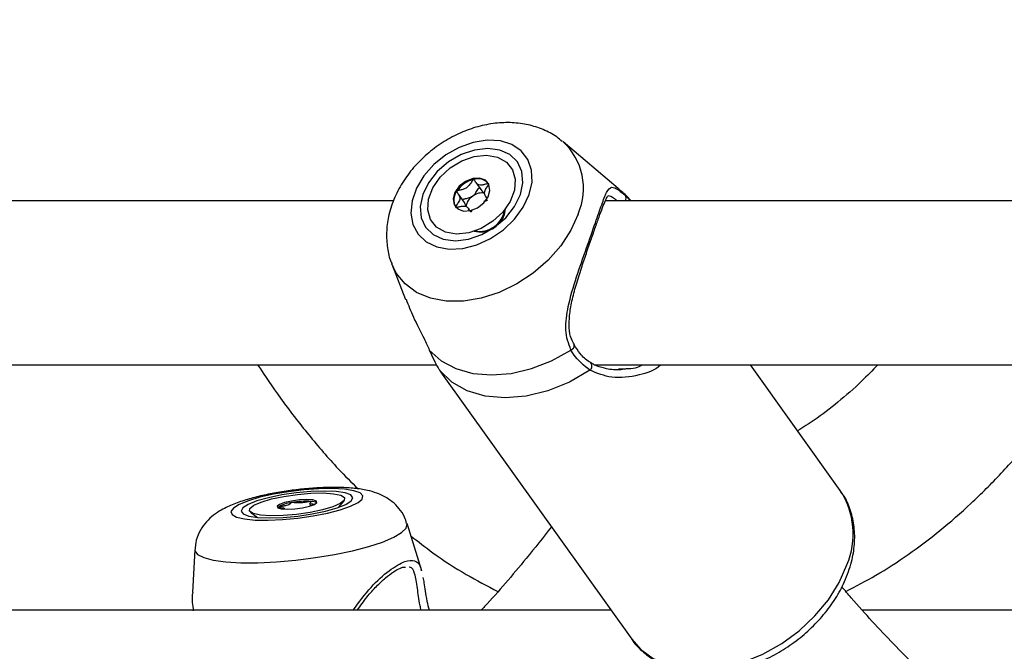
# Model space of a CAD drawing. Units: millimetres. Extents: x 0 to 59.4, y 0 to 42.1.
# Drawn here: x 12.6 to 12.8, y 6.8 to 6.9 of the extents above; entities that cross this region are included whole.
import ezdxf

# ---------------------------------------------------------------- set-up
doc = ezdxf.new("R2010")
doc.units = ezdxf.units.MM
doc.layers.add('LE_NORM', color=179, linetype='Continuous', lineweight=50)
doc.styles.add('SLDTEXTSTYLE0', font='TXT', dxfattribs={"width": 0.605})
doc.dimstyles.new('SLDDIMSTYLE1', dxfattribs={"dimtxt": 0.35, "dimasz": 0.3, "dimexe": 0, "dimexo": 0.0625, "dimgap": 0.08750000000000001, "dimtad": 1, "dimdec": 0, "dimlfac": 50, "dimrnd": 1e-09, "dimzin": 12, "dimdsep": 46, "dimtxsty": 'SLDTEXTSTYLE0', "dimsah": 1, "dimcen": 0.09, "dimadec": 0, "dimazin": 3, "dimtfac": 1, "dimtofl": 0, "dimtmove": 0, "dimatfit": 3, "dimfxl": 0, "dimfrac": 2, "dimtolj": 1, "dimtzin": 12, "dimarcsym": 0})

# ---------------------------------------------------------------- blocks, each defined once
blk = doc.blocks.new('_D_1')
at = {"layer": 'LE_NORM', "color": 7}
for p, q in [((17.92325817840207, 12.32630655481762), (6.270490973386152, 12.32630655481762)), ((6.369550973386151, 12.32630655481762), (6.369550973386151, 3.125444535503422)), ((8.981222443874543, 3.125444535503422), (6.270490973386152, 3.125444535503422))]:
    blk.add_line(p, q, dxfattribs=at)
for points in [[(6.369550973386151, 12.32630655481762), (6.269550973386151, 12.02630655481762), (6.46955097338615, 12.02630655481762)], [(6.369550973386151, 3.125444535503422), (6.46955097338615, 3.425444535503422), (6.269550973386151, 3.425444535503422)]]:
    blk.add_solid(points, dxfattribs=at)
at = {"layer": 'LE_NORM', "color": 7, "insert": (5.918377287749028, 7.397021399678334), "char_height": 0.35, "attachment_point": 1, "rotation": 90.00000000000041, "style": 'SLDTEXTSTYLE0'}
blk.add_mtext('460', dxfattribs=at)

msp = doc.modelspace()

# ---------------------------------------------------------------- linework, layer by layer
at = {"color": 7, "linetype": 'Continuous', "lineweight": 25}
for p, q in [((12.70134904059796, 6.853750220761919), (12.69062192093604, 6.86281758057398)), ((12.67356271214275, 6.854927715215211), (12.67472754634973, 6.853296463830228)), ((12.65752344571794, 6.851324212475801), (12.5247910867638, 6.851324212475801)), ((12.6713240119416, 6.850987253323663), (12.67015917773462, 6.852618504708646)), ((12.67554433465312, 6.852082006116382), (12.67577431835784, 6.851759933468952)), ((12.83072852647483, 6.8513242124758), (12.69883166763849, 6.851324212475801)), ((12.70271110038152, 6.852409953687117), (12.70374266098145, 6.851324212475801)), ((12.6724177739942, 6.849384917395643), (12.67214080024499, 6.849772795609808)), ((12.67914475381729, 6.848631185799259), (12.67933875892051, 6.849749782611365)), ((12.65718317479659, 6.838939841250473), (12.65985363529582, 6.832078532545327)), ((12.52998291031853, 6.819324212475801), (12.66590095342504, 6.819324212475801)), ((12.69598691251323, 6.819701661547828), (12.69600113505225, 6.819692491794986)), ((12.69666705339302, 6.819324212475801), (12.83910603418192, 6.8193242124758)), ((12.70141665731194, 6.818530349482329), (12.70292431390187, 6.818615158566018)), ((12.74467428279563, 6.794788977130289), (12.72715430906881, 6.8193242124758)), ((12.66650386884393, 6.81825092849717), (12.66701433531091, 6.817513132454395)), ((12.66701051508913, 6.817510346723179), (12.70398353512653, 6.765732772042055)), ((12.64117223621213, 6.792257348458822), (12.64123580539949, 6.791738956892631)), ((12.64678460859873, 6.791474588252617), (12.64783986653855, 6.792764664859425)), ((12.62959902866182, 6.790527832093726), (12.63093473075247, 6.789530953517234)), ((12.63490501594955, 6.791500056619497), (12.63483909538226, 6.791426503406907)), ((12.63625601368607, 6.791121958395271), (12.63624241609868, 6.791232843478327)), ((12.66299853052643, 6.77911515465838), (12.66014386439735, 6.788329524104769)), ((12.61873122088851, 6.783251185130386), (12.61825653623733, 6.774842443392477)), ((12.6598673089653, 6.779753770795946), (12.6591684434385, 6.779722174470026)), ((12.69993394831078, 6.771403874472097), (12.54765563739117, 6.771403874472097)), ((12.87313902906767, 6.771403874472097), (12.74902991545087, 6.771403874472097))]:
    msp.add_line(p, q, dxfattribs=at)
at = {"color": 8, "linetype": 'Continuous', "lineweight": 25}
msp.add_line((12.70271110038152, 6.852409953687117), (12.70134904059796, 6.853750220761919), dxfattribs=at)
at = {"color": 7, "linetype": 'Continuous', "lineweight": 25, "flags": 128}
for points in [[(12.68397840315021, 6.852531505566432), (12.68453461475024, 6.854986836184993), (12.68445402303111, 6.85730979929437), (12.68374097271324, 6.859375163352058), (12.68243390452384, 6.861071584047108), (12.68060328284732, 6.862307606900749), (12.6783477969721, 6.863016597601007), (12.67578904072553, 6.863160334275715), (12.67306495731917, 6.862731068043537), (12.67032240279455, 6.861751940758159), (12.66770922897599, 6.860275737424976), (12.66536631274043, 6.858382040547778), (12.66341996130858, 6.856172939815382), (12.66197510298993, 6.853767528420073), (12.66110963047041, 6.851295482712794), (12.66087020159757, 6.848890071317487), (12.66126972404393, 6.84668097058509), (12.66228665945099, 6.844787273707892), (12.66386618456773, 6.843311070374708), (12.66592314678626, 6.842331943089331), (12.66834665474095, 6.841902676857151), (12.67100605649067, 6.84204641353186), (12.67375798299873, 6.842755404232117), (12.67645407719477, 6.843991427085758), (12.67894899194281, 6.845687847780807), (12.68110822574303, 6.847753211838495), (12.68281537374233, 6.850076174947871), (12.68397840315021, 6.852531505566432)], [(12.68224860961246, 6.852531505566432), (12.68274049829247, 6.854863639215296), (12.6825496653708, 6.857036841810022), (12.68168911579568, 6.858903013185167), (12.68021749459855, 6.860334976845511), (12.67823509033202, 6.861235146834031), (12.67587700057076, 6.861542178053612), (12.67330392523509, 6.861235146834033), (12.67069121515692, 6.860334976845513), (12.66821692221038, 6.858903013185169), (12.6660496653708, 6.857036841810024), (12.66433713961024, 6.854863639215298), (12.6631960507292, 6.852531505566434), (12.66270416204919, 6.850199371917571), (12.66289499497086, 6.848026169322845), (12.66375554454598, 6.846159997947698), (12.66522716574311, 6.844728034287355), (12.66720957000964, 6.843827864298834), (12.6695676597709, 6.843520833079254), (12.67214073510657, 6.843827864298834), (12.67475344518474, 6.844728034287355), (12.67722773813128, 6.846159997947698), (12.67939499497086, 6.848026169322844), (12.68110752073142, 6.850199371917569), (12.68224860961246, 6.852531505566432)], [(12.67326319213067, 6.859979277296922), (12.67565244103774, 6.860228314033239), (12.67780430978843, 6.859853801122252), (12.6795444667742, 6.8588860793727), (12.68073193482517, 6.857403547845467), (12.681270512342, 6.855526312427933), (12.68111656697733, 6.853406455569281), (12.68028257046905, 6.851215715464922), (12.67883608825429, 6.849131572849278), (12.67689430571953, 6.847322872562198), (12.67461453453751, 6.845936144744183), (12.67218146821108, 6.845083733835863), (12.66979221930401, 6.844834697099548), (12.66764035055332, 6.845209210010533), (12.66590019356755, 6.846176931760086), (12.66471272551658, 6.847659463287319), (12.66417414799975, 6.849536698704853), (12.66432809336442, 6.851656555563507), (12.6651620898727, 6.853847295667864), (12.66660857208746, 6.855931438283508), (12.66855035462222, 6.857740138570589), (12.67083012580424, 6.859126866388602), (12.67326319213067, 6.859979277296922)], [(12.67249505307075, 6.849401856807287), (12.67388860393755, 6.849954431534595), (12.67510460019568, 6.850899342422009), (12.67595791743786, 6.852092735352562), (12.67631864584931, 6.853352927070707), (12.67613186779941, 6.854488064811025), (12.67542601855309, 6.8553253341426), (12.67430855725958, 6.85573726839957), (12.672949607271, 6.855661154325499), (12.6715560564042, 6.85510857959819), (12.67034006014607, 6.854163668710775), (12.66948674290389, 6.852970275780224), (12.66912601449244, 6.851710084062079), (12.66931279254234, 6.85057494632176), (12.67001864178865, 6.849737676990183), (12.67113610308216, 6.849325742733217), (12.67249505307075, 6.849401856807287)], [(12.69276684120483, 6.823096021584989), (12.69274577278498, 6.823160942123993), (12.69272734407495, 6.823196949099319)], [(12.66448501160305, 6.822191996630915), (12.66680974223869, 6.820112148727639), (12.6696670153636, 6.818577547985565), (12.67296619535084, 6.817636873510363), (12.67660262883566, 6.817319964458841), (12.68046096442727, 6.81763687351036), (12.68441881177305, 6.81857754798556), (12.6883506239057, 6.820112148727631), (12.6921316797215, 6.822191996630976)], [(12.695832668172, 6.818250928497189), (12.69182645543316, 6.815945384732043), (12.68763447465722, 6.814239278874903), (12.6834013778326, 6.813191483238841), (12.67927323573235, 6.812838153934841), (12.67539249747425, 6.81319148323885), (12.67189307505249, 6.81423927887492), (12.66889572245872, 6.815945384732069), (12.66650386884393, 6.818250928497173)], [(12.62741361816217, 6.792052000550346), (12.62626146156432, 6.791338029705614), (12.62577823583461, 6.790662549213927), (12.6259899917972, 6.790061974403433), (12.62688531363336, 6.789568682417617), (12.62841593431113, 6.78920926675512), (12.63049933767361, 6.789003103607337), (12.63302320690624, 6.78896130728293), (12.63585147956541, 6.789086131032565), (12.63883168274001, 6.78937084557559), (12.64180315290549, 6.789800101877296), (12.64460569733608, 6.790350758619347), (12.64708823013614, 6.790993129754249), (12.64911691731982, 6.791692584887847), (12.65058239183596, 6.792411416212842), (12.65140564957405, 6.793110871346439), (12.65154230849635, 6.793753242481341), (12.65098500128499, 6.794303899223393), (12.64976377251597, 6.794733155525098), (12.64794445894834, 6.795017870068125), (12.64562514024746, 6.79514269381776), (12.6429308514848, 6.795100897493353), (12.64000684246496, 6.794894734345569), (12.63701074727105, 6.794535318683073), (12.63410408617049, 6.794042026697257), (12.63144355801556, 6.793441451886763), (12.62917259256775, 6.792765971395076), (12.62741361816217, 6.792052000550346)], [(12.62914341169775, 6.792052000550346), (12.62808547974345, 6.791373853412426), (12.62774884430454, 6.790741920881263), (12.62815644652988, 6.79019926811454), (12.6292805090014, 6.789782876001532), (12.63104442871926, 6.78952112097662), (12.63332799746971, 6.789431841212182), (12.63597559381618, 6.78952112097662), (12.63880678844302, 6.789782876001532), (12.64162864011519, 6.79019926811454), (12.64424884430455, 6.790741920881263), (12.64648883842568, 6.791373853412424), (12.64819597058101, 6.792052000550345), (12.64925390253531, 6.792730147688264), (12.64959053797422, 6.793362080219426), (12.64918293574888, 6.793904732986149), (12.64805887327737, 6.794321125099158), (12.64629495355951, 6.79458288012407), (12.64401138480906, 6.794672159888508), (12.64136378846258, 6.79458288012407), (12.63853259383574, 6.794321125099158), (12.63571074216358, 6.79390473298615), (12.63309053797422, 6.793362080219427), (12.63085054385308, 6.792730147688266), (12.62914341169775, 6.792052000550346)], [(12.63612608060316, 6.793632588815171), (12.63875901524928, 6.794015362264813), (12.64138471338726, 6.794239075824908), (12.64379045656957, 6.794285605553297), (12.6457813457911, 6.794151181888106), (12.64719609104739, 6.793846695035241), (12.6479200780916, 6.79339681270867), (12.6478946537991, 6.792837981698936), (12.6471218778949, 6.792215475170953), (12.64566435608685, 6.791579724901428), (12.64364016812364, 6.790982235596248), (12.64121330167573, 6.790471412285511), (12.63858036702961, 6.79008863883587), (12.63595466889164, 6.789864925275774), (12.63354892570932, 6.789818395547387), (12.63155803648779, 6.789952819212576), (12.6301432912315, 6.790257306065441), (12.62941930418729, 6.790707188392013), (12.62944472847979, 6.791266019401747), (12.63021750438399, 6.79188852592973), (12.63167502619204, 6.792524276199254), (12.63369921415526, 6.793121765504435), (12.63612608060316, 6.793632588815171)], [(12.63973854875842, 6.791387817183738), (12.64110121382093, 6.791693400542948), (12.64209370159699, 6.792053577502566), (12.64256491481963, 6.792413514385504), (12.64244311554725, 6.792718414064169), (12.64174684661495, 6.792921858326408), (12.640582108656, 6.792992874627521), (12.63912622246626, 6.792920651379427), (12.63760083352047, 6.792716183916945), (12.63623816845796, 6.792410600557734), (12.6352456806819, 6.792050423598115), (12.63477446745926, 6.791690486715178), (12.63489626673164, 6.791385587036514), (12.63559253566394, 6.791182142774274), (12.63675727362289, 6.791111126473163), (12.63821315981263, 6.791183349721256), (12.63973854875842, 6.791387817183738)]]:
    msp.add_lwpolyline(points, dxfattribs=at)
at = {"color": 8, "linetype": 'Continuous', "lineweight": 25, "flags": 128}
for points in [[(12.69350898254409, 6.848739698099025), (12.69210105378313, 6.845597489515014), (12.69012541096274, 6.842562285075665), (12.68764933222965, 6.839737445027838), (12.68475713747537, 6.837219165911339), (12.68154731692346, 6.835093204701134), (12.67812917716308, 6.833431958456431), (12.67461911884413, 6.832291998925645), (12.67113667279283, 6.831712146063369), (12.66780042953272, 6.831712146063369), (12.66472400082663, 6.832291998925645), (12.6620121507644, 6.833431958456431), (12.65975722814737, 6.835093204701134), (12.65803602166079, 6.837219165911339), (12.65716275978614, 6.83899269635395)], [(12.61873122088851, 6.783251185130386), (12.61874923080422, 6.783013753736604), (12.61926688400973, 6.782281478476134), (12.62047208831723, 6.781663282983525), (12.6223238019395, 6.781180219164834), (12.62475896699004, 6.780848737179035), (12.6276946568437, 6.780680125247588), (12.63103090010349, 6.780680125247588), (12.63465408500658, 6.780848737179035), (12.63844082833662, 6.781180219164834), (12.64226217709121, 6.781663282983525), (12.64598799982171, 6.782281478476134), (12.64949141810367, 6.783013753736604), (12.65265312722938, 6.783835172009208), (12.65536545898663, 6.784717760879852), (12.65753604817049, 6.7856314648431), (12.65909097796965, 6.786545168806348), (12.65997729711473, 6.787427757676993), (12.66016482307026, 6.788249175949597), (12.66014386439735, 6.788329524104769)], [(12.70398353512653, 6.765732772042045), (12.70569030043486, 6.763795977262596), (12.70817969656827, 6.761974823533616), (12.71113367613941, 6.76067972620009), (12.71446725853434, 6.759947942854323), (12.71808454265699, 6.759800525570819), (12.72188146582911, 6.760241715276424), (12.72574879748409, 6.761258819746578), (12.72957528153145, 6.762822578737511), (12.733250836992, 6.764888005750186), (12.73666972482722, 6.76739568220996), (12.73973358985884, 6.770273466830799), (12.74235429026826, 6.773438570988734), (12.74445643327621, 6.776799940399829), (12.74597954405569, 6.780260874586158)]]:
    msp.add_lwpolyline(points, dxfattribs=at)
at = {"color": 8, "linetype": 'Continuous', "lineweight": 25}
for centre, radius, start, end in [((12.68222277132939, 6.85375486578512), 0.01235032268818988, 336.04143747206, 47.77588454429636), ((12.70193580313029, 6.851891651678405), 0.0009325892986754039, 322.5220819784454, 33.76353437661066), ((12.67426390585492, 6.850372659792504), 0.005010664628780262, 260.0901235504031, 350.9691568872292), ((12.69180985805428, 6.823093248678933), 0.0009569871678535985, 289.6507757548456, 0.1660168930570104), ((12.695220857726, 6.819053052631842), 0.001008818689965899, 307.3341373813591, 39.33470183181888)]:
    msp.add_arc(centre, radius, start, end, dxfattribs=at)
at = {"color": 7, "linetype": 'Continuous', "lineweight": 25}
for centre, radius, start, end in [((12.67433224055915, 6.85027538638652), 0.005353273187944959, 103.5386429865416, 146.8375204702784), ((12.6739468379224, 6.852787244372816), 0.002829046069812592, 43.49654644259093, 107.863367333543), ((12.67211478408083, 6.851458687631724), 0.002858372616242641, 142.3747452925526, 207.3099849799679), ((12.67455951548534, 6.849757262174955), 0.002969487965280283, 122.8432218051282, 171.9833469190953), ((12.67474122809194, 6.849927822739406), 0.002934998399168744, 78.09713227306862, 127.6348978676481), ((12.6743390400652, 6.85034519168795), 0.005102225088474311, 257.167312829739, 340.3707155372484), ((12.73165663094457, 6.786296734490318), 0.01554276181286673, 337.1488161593522, 33.11896765985835), ((12.63830713159993, 6.785835550838147), 0.006607648344573706, 95.80800624523621, 120.9891275799109), ((12.64055090035677, 6.776839675282923), 0.01583966001696415, 86.77940469184882, 100.5952342715994), ((12.64145090964717, 6.790430350542917), 0.002223991216035793, 60.74046469172819, 90.26099927589654)]:
    msp.add_arc(centre, radius, start, end, dxfattribs=at)
for points, knots in [([(12.6452033902033, 8.378744535503351), (12.64478129968333, 8.37862907896037), (12.64040057383573, 8.377430796984886), (12.63211685331102, 8.374558987059055), (12.62036167892268, 8.370086043540697), (12.60867752811493, 8.364924459794286), (12.59706455390642, 8.359157895413698), (12.58553428934278, 8.352767304710888), (12.57409561399285, 8.345762240799537), (12.56275839508136, 8.33814563101817), (12.55153236126564, 8.329923279207085), (12.5404272586579, 8.321101294675872), (12.52945267509536, 8.31168672914935), (12.51861797546752, 8.301687324488315), (12.507932233824, 8.291111484206263), (12.49740419393117, 8.279968180268067), (12.48704224776432, 8.268266881108637), (12.47685443082269, 8.256017483635018), (12.46684842970147, 8.243230257165555), (12.45703159816799, 8.229915798371175), (12.4474109782247, 8.21608499709514), (12.43799338763026, 8.20174910954407), (12.42878536349073, 8.186919644432258), (12.41979318178979, 8.171608343893867), (12.41102282215257, 8.155827063896846), (12.40248005978021, 8.139587886083525), (12.39417048308395, 8.122903125565577), (12.38609950361025, 8.105785331788878), (12.3782723633065, 8.088247289528102), (12.37069413945153, 8.070302019552862), (12.36336974759262, 8.051962778655978), (12.35630394282183, 8.033243058848198), (12.34950131970008, 8.014156585610536), (12.34296631110578, 7.994717315158679), (12.33670318625, 7.974939430718712), (12.3307160480654, 7.954837337843832), (12.32500883014403, 7.934425658821229), (12.31958529336942, 7.913719226229783), (12.31444902236299, 7.892733075714944), (12.30960342184246, 7.871482438048925), (12.305051712971, 7.849982730543282), (12.30079692976068, 7.828249547878384), (12.29684191558007, 7.806298652410486), (12.2931893198059, 7.784145964012983), (12.28984159464961, 7.761807549504053), (12.28680099218283, 7.739299611708502), (12.28406956158038, 7.716638478197696), (12.28164914659478, 7.693840589747572), (12.27954138327297, 7.67092248855131), (12.27774769792333, 7.647900806220203), (12.27626930533865, 7.624792251603599), (12.27510720727975, 7.60161359845638), (12.27426219122261, 7.578381672980599), (12.27373482937168, 7.55511334126609), (12.27352547794076, 7.531825496653921), (12.27363427666246, 7.508535055752068), (12.27406114780632, 7.485258953747062), (12.27480579554647, 7.46201411478545), (12.27586770690093, 7.43881743040863), (12.2772461536599, 7.415685738899852), (12.27894019298408, 7.392635829376368), (12.28094866858397, 7.369684429207969), (12.28327021217373, 7.346848191526775), (12.2859032451995, 7.32414368285392), (12.28884598084195, 7.301587370868217), (12.29209642629174, 7.279195612343811), (12.29565238529608, 7.256984641285961), (12.2995114609726, 7.234970557296499), (12.30367105888526, 7.213169314203588), (12.30812839037447, 7.191596708993532), (12.31288047613006, 7.17026837108646), (12.31792414999184, 7.149199752001712), (12.32325606295668, 7.128406115463622), (12.32887268736438, 7.107902528003383), (12.3347703212254, 7.087703850117985), (12.34094509264299, 7.067824728052767), (12.34739296426798, 7.048279586279023), (12.35410973770828, 7.029082620743761), (12.36109105779301, 7.010247792968179), (12.36833241657114, 6.991788825087193), (12.37582915687694, 6.973719195866083), (12.38357647532596, 6.956052137925302), (12.39156942431714, 6.938800635636304), (12.39980291349645, 6.921977425941414), (12.40827170763468, 6.905594993805926), (12.41697043071237, 6.889665593182237), (12.42589353782808, 6.8742011778365), (12.43503539617785, 6.859213673023652), (12.4443899455803, 6.844713977768582), (12.453951912943, 6.830715706726146), (12.46371214506237, 6.817221326460084), (12.47367472023186, 6.804274182466852), (12.48232788706153, 6.79357562262185), (12.48772999811934, 6.787413639709083), (12.4896811361942, 6.785188050610845)], [0, 0, 0, 0, 0.001151830828797718, 0.01195443831357975, 0.02278030753542641, 0.03363120413300276, 0.04450796786552198, 0.05541057371588292, 0.0663382368766285, 0.07728954805103996, 0.08826262435115269, 0.0992552618407634, 0.1102650780898304, 0.1212896363776585, 0.1323265467347994, 0.1433735422692277, 0.154428531798525, 0.1654896315473836, 0.1765551795953244, 0.1876237370200509, 0.1986940794725183, 0.2097651824323807, 0.2208359760039284, 0.2319058107004722, 0.2429741886322064, 0.2540407271813505, 0.2651051414436265, 0.2761672284620024, 0.2872268533301519, 0.2982839371251442, 0.3093384465567461, 0.3203903851810135, 0.3314397860087814, 0.3424867053375164, 0.3535312176421309, 0.3645734113729513, 0.3756133855242448, 0.3866512468525701, 0.3976871076399627, 0.4087210839116776, 0.4197532940313405, 0.4307838576084373, 0.4418128946632207, 0.4528405250031641, 0.4638668677727185, 0.4748920411445966, 0.4859161621262846, 0.49693934646006, 0.507961708598592, 0.518983361741396, 0.5300044179199784, 0.5410249881216572, 0.5520451824437758, 0.5630651102713828, 0.5740848804725468, 0.5851046016062931, 0.5961243697785762, 0.6071442697697771, 0.6181644104203969, 0.6291849010648973, 0.6402058517427507, 0.651227373400406, 0.6622495780778797, 0.673272579074372, 0.6842964910863185, 0.6953214303099909, 0.7063475144991033, 0.7173748629659145, 0.7284035965117851, 0.7394338372701614, 0.7504657084413507, 0.761499333893978, 0.7725348376028701, 0.783572342886857, 0.7946119714024926, 0.8056538418412493, 0.8166980682674425, 0.8277447580227034, 0.8387940091095724, 0.849845906952287, 0.8609005204167309, 0.8719578969551778, 0.8830180567248465, 0.8940809855147991, 0.9051466263050273, 0.9162148692785681, 0.9272855401171087, 0.9383583864394875, 0.9494330623002668, 0.9605091107636425, 0.9715859447211463, 0.982662610299933, 0.9937380700247594, 1, 1, 1, 1]), ([(12.5049636982724, 6.816632212018142), (12.50268023074168, 6.819412802970525), (12.4972081305136, 6.826076209469617), (12.48871936864863, 6.83724819025659), (12.47948297097841, 6.850042823909569), (12.47041875643182, 6.863373965384604), (12.46152779639726, 6.877207731409733), (12.45281931130255, 6.891540780291741), (12.44430014854924, 6.906361077053985), (12.43597763769597, 6.921658330825908), (12.42785881849841, 6.937421185298303), (12.41995062227223, 6.953637994475126), (12.41225980160536, 6.970296638485098), (12.40479293089828, 6.98738459702144), (12.39755639084787, 7.004888953684246), (12.39055635973547, 7.022796418529039), (12.38379880500384, 7.041093345250253), (12.37728947652562, 7.059765749220769), (12.37103390088834, 7.078799324676748), (12.36503737662108, 7.098179461501306), (12.35930497016674, 7.117891261506612), (12.35384151247208, 7.137919554279206), (12.34865159608079, 7.158248912619075), (12.34373957263846, 7.178863667617009), (12.33910955073501, 7.199747923412325), (12.33476539402531, 7.220885571672471), (12.33071071958067, 7.242260305833319), (12.3269488964342, 7.26385563513581), (12.32348304429121, 7.285654898491117), (12.32031603238254, 7.307641278202641), (12.31745047844392, 7.329797813569819), (12.31488874780898, 7.352107414394922), (12.31263295260648, 7.374552874411089), (12.31068495105535, 7.39711688464666), (12.30904634685256, 7.419782046738374), (12.30771848865072, 7.442530886203537), (12.3067024696232, 7.465345865679263), (12.3059991271151, 7.488209398135089), (12.30560904237904, 7.511103860064138), (12.30553254039493, 7.534011604655438), (12.30576968957175, 7.556914955527529), (12.30632030058567, 7.579796233073896), (12.30718392621211, 7.602637774066377), (12.30835986287067, 7.625421964199476), (12.30984715118426, 7.64813123800703), (12.31164457613054, 7.67074808572297), (12.31375066742063, 7.6932550664027), (12.31616369995332, 7.715634821049864), (12.31888169434355, 7.737870085752944), (12.32190241752403, 7.759943704838619), (12.32522338341979, 7.781838644050263), (12.32884185369595, 7.803538003762394), (12.33275483858049, 7.825025032244322), (12.33695909776509, 7.846283138989306), (12.34145114139004, 7.867295908128575), (12.34622723112166, 7.888047111953524), (12.35128338133513, 7.908520724573092), (12.35661536042053, 7.928700935737942), (12.36221869223662, 7.948572164867286), (12.36808865774486, 7.968119075319121), (12.37422029686685, 7.987326588948977), (12.38060841062067, 8.006179901006563), (12.38724756360735, 8.024664495423114), (12.39413208693781, 8.04276616054424), (12.40125608171299, 8.060471005363205), (12.4086134231974, 8.077765476306514), (12.41619776585807, 8.094636374616087), (12.42400254947801, 8.111070874359026), (12.43202100659554, 8.127056541073943), (12.44024617156807, 8.142581351030147), (12.44867089160986, 8.157633711028948), (12.45728784020633, 8.172202478611009), (12.46608953335913, 8.186276982445586), (12.47506834916141, 8.199847042562563), (12.48421655123054, 8.2129029899369), (12.49352627434494, 8.225435627960776), (12.50298953844552, 8.237436242881904), (12.51259831914888, 8.248896679140882), (12.52234463310653, 8.25980939784261), (12.53222060258909, 8.270167484987018), (12.54221847094833, 8.279964597895315), (12.55233066128432, 8.289194950339326), (12.56254983738448, 8.297853284864003), (12.57286896367301, 8.30593482840193), (12.58328135921919, 8.313435234206937), (12.59378073936732, 8.320350489650172), (12.60436123513373, 8.326676862561223), (12.61501738409973, 8.332410619550961), (12.62574406555738, 8.3375485339631), (12.63653642842877, 8.342085411247403), (12.64738958315825, 8.346022829158747), (12.65829888944841, 8.349335970535932), (12.66846328856571, 8.351897578823554), (12.67499443270936, 8.35308965466107), (12.67786759801088, 8.353614069810668)], [0, 0, 0, 0, 0.007797803106237305, 0.01868665071078006, 0.02957411110014919, 0.0404611829585161, 0.05134843226994239, 0.06223656042150971, 0.07312612029219752, 0.08401753842838539, 0.09491113490662316, 0.1058071408079969, 0.116705713403958, 0.1276069492193417, 0.1385108951719299, 0.1494175579997126, 0.1603269121847037, 0.1712389065710613, 0.1821534698594732, 0.1930705151415555, 0.2039899436192681, 0.2149116476362217, 0.2258355131306524, 0.236761421604409, 0.2476892516882782, 0.2586188803719244, 0.2695501839559226, 0.2804830387742984, 0.2914173217279608, 0.3023529106629464, 0.31328968462146, 0.3242275239891972, 0.3351663105581421, 0.346105927520989, 0.3570462594103299, 0.3679871919935608, 0.3789286121326123, 0.3898704076159627, 0.4008124669693364, 0.4117546792503808, 0.4226969338319738, 0.4336390923345629, 0.4445810350476163, 0.4555226508045523, 0.4664638277808614, 0.4774044532813219, 0.4883444135412138, 0.4992835935460162, 0.5102218768754907, 0.5211591455791335, 0.5320952800914922, 0.5430301591974043, 0.553963660059505, 0.56489565832281, 0.575826028314392, 0.5867546433597853, 0.597681376242337, 0.6086060998369809, 0.6195286879561718, 0.6304490164531845, 0.6413669646366233, 0.6522824170600446, 0.6631952657623179, 0.6741054130474142, 0.6850127749074347, 0.6959172852089675, 0.7068189007807955, 0.7177176075594341, 0.7286134279675008, 0.7395064297167601, 0.7503967362406784, 0.7612845389672269, 0.7721701116366827, 0.7830538268444674, 0.7939361749366876, 0.804817785293621, 0.8156993019348213, 0.8265815056879636, 0.8374655174283192, 0.8483526908298631, 0.8592446383550331, 0.870143253977402, 0.8810507294048328, 0.891969559381099, 0.9029025302799937, 0.9138526847621755, 0.9248232539664774, 0.9358175479612095, 0.946838795640972, 0.9578899278552334, 0.9689733034453495, 0.980090388128993, 0.9912414111928182, 1, 1, 1, 1]), ([(12.47098674787027, 6.862665148963321), (12.47351454633179, 6.86677697713976), (12.47909850713313, 6.875860093420003), (12.48747836777021, 6.89049273214896), (12.49616970562077, 6.906434434483705), (12.50462527482117, 6.922843385470536), (12.51284725713511, 6.939689566513485), (12.52082824109601, 6.956965059994785), (12.52856359910653, 6.974655729508999), (12.53604816609841, 6.992748805244246), (12.54327712581755, 7.011230852258487), (12.55024577203974, 7.03008831593409), (12.55694957295857, 7.049307378218812), (12.56338415511199, 7.068874000077765), (12.56954531200162, 7.088773914012219), (12.57542899892875, 7.108992636015378), (12.5810313616452, 7.12951545534222), (12.58634864595069, 7.150327498891157), (12.59137755114886, 7.171413524339501), (12.59611392843101, 7.192758727948504), (12.60055765462538, 7.214345769946965), (12.60469446444036, 7.236165915632176), (12.6083255469172, 7.256822389649743), (12.61043218648978, 7.270291521259718), (12.61137826075893, 7.276340395974628)], [0, 0, 0, 0, 0.03829088491023206, 0.08458538275163166, 0.1308731419374543, 0.1771527221413874, 0.2234230663172297, 0.2696834376566761, 0.3159333643498382, 0.3621725918480407, 0.4084010420829434, 0.4546187789694751, 0.5008259794746124, 0.547022909542463, 0.5932099042055576, 0.6393873512703308, 0.6855556780299008, 0.7317153405243213, 0.7778668149322954, 0.8240105907380277, 0.8701471653701099, 0.91627704005659, 0.9624007166813887, 1, 1, 1, 1]), ([(12.69043887806764, 6.86287174459631), (12.6900818533434, 6.863186950245538), (12.68897659635688, 6.86416274610041), (12.68672418924736, 6.86529218914176), (12.68380529153583, 6.866247546354906), (12.68064637138488, 6.866657443105328), (12.6773339411813, 6.866538941451891), (12.67393969351041, 6.86587200814934), (12.67056760571275, 6.864666530380921), (12.66732794397746, 6.862952487172334), (12.66432532353695, 6.860777314619016), (12.66165353027831, 6.858195184897036), (12.65940046016064, 6.855263402856332), (12.65765401465636, 6.852048858249135), (12.65655146512901, 6.848766544249045), (12.65606788764853, 6.845546961327055), (12.65621057400475, 6.842532272716709), (12.65659326813918, 6.840325968749561), (12.65710967626514, 6.839240750844803), (12.65720697540756, 6.839036279291859)], [0, 0, 0, 0, 0.02827776711459668, 0.08754071509552294, 0.1474793482745461, 0.2088278554523406, 0.2719327801437846, 0.3366482992654055, 0.4024801999903897, 0.4689134876976226, 0.5357290920399244, 0.6030184986471336, 0.6709031094020466, 0.7394781790631352, 0.808384751919963, 0.8692703811881723, 0.9285585683132415, 0.9865393480723005, 1, 1, 1, 1]), ([(12.673079033294, 6.855479904171617), (12.67306309033275, 6.855473988513931), (12.67302800932995, 6.855460971659623), (12.67296608346975, 6.855406086927987), (12.67284297454198, 6.855253834341301), (12.67258547905029, 6.854817129021212), (12.6722246642793, 6.854208503799144), (12.67151000212283, 6.853672832010163), (12.67084581132262, 6.853484473823408), (12.67034435995481, 6.853390498333702), (12.67003659340928, 6.853318360886399), (12.66991819367039, 6.853264671226603), (12.66987250263008, 6.853232906941551), (12.66985602014134, 6.853210634683697), (12.66985089400638, 6.853203707902113)], [0, 0, 0, 0, 0.01204740051078649, 0.02650918386258398, 0.05616487946796324, 0.1531057006688858, 0.4060635042552621, 0.5744790260287992, 0.7475639986447601, 0.9016753856977902, 0.9627171899087746, 0.9799594494882283, 0.9937672903599604, 1, 1, 1, 1]), ([(12.67607989548149, 6.854626451682011), (12.67607562960342, 6.854631237207723), (12.67606346493352, 6.854644883716063), (12.67602855771585, 6.854656141837152), (12.67597729633397, 6.854659346168457), (12.67587398862415, 6.854650823356156), (12.67558435493317, 6.854588039694024), (12.67509233731869, 6.854453846003572), (12.67443426654109, 6.854340981058902), (12.67377431905288, 6.854562032809833), (12.67349164753283, 6.855025652144247), (12.67328592386952, 6.85535998461644), (12.67317814767905, 6.855463902745415), (12.67311721900232, 6.855484440026628), (12.67309121274573, 6.855481350896834), (12.673079033294, 6.855479904171617)], [0, 0, 0, 0, 0.006232295158765675, 0.01777214729848676, 0.03167770896277589, 0.04836447880827387, 0.09840539946003868, 0.2525065379303002, 0.42558000019812, 0.5939843221477207, 0.846925303751989, 0.9438596782778742, 0.9800242150955165, 0.9906447855278854, 1, 1, 1, 1]), ([(12.66985089400638, 6.853203707902113), (12.66984468196033, 6.853190537556622), (12.6698311563177, 6.85316186143528), (12.66983664137241, 6.853081808986762), (12.66996642478149, 6.852846557037698), (12.67028995971834, 6.852491837426422), (12.67057021016972, 6.851829135706988), (12.67018263076402, 6.851013897376514), (12.66979579292916, 6.850496924080367), (12.66962688685714, 6.850193449543291), (12.6696093937428, 6.850108148733988), (12.66961914044764, 6.850084788165669), (12.66962361690625, 6.850074059143009)], [0, 0, 0, 0, 0.01112197305558005, 0.02421614900976528, 0.07127455107065718, 0.2717885514374075, 0.4999999999999369, 0.7282114485628616, 0.9287254489304211, 0.9757838509917881, 0.9888780269451347, 1, 1, 1, 1]), ([(12.67294903700297, 6.852252100412961), (12.67305419050807, 6.852338842639035), (12.67344086699805, 6.852657816119567), (12.67375034366635, 6.85318907879989), (12.67401220862287, 6.853627723691302), (12.67413911812001, 6.853786830837476), (12.67420499625996, 6.853834892355513), (12.67424768092059, 6.853852521888422), (12.67429350339475, 6.853851328880594), (12.67433460115826, 6.853833932689812), (12.67435519050082, 6.853813742018194), (12.6743651351766, 6.853803989900944)], [0, 0, 0, 0, 0.1747933287911724, 0.6427600371961825, 0.8220985528072053, 0.8890066479220097, 0.9086557904022768, 0.9259638948270393, 0.948251336772073, 0.9750053370713657, 1, 1, 1, 1]), ([(12.67475215084678, 6.853315512308229), (12.67484221194356, 6.853172762429582), (12.67498473979793, 6.852946850968995), (12.67524922105464, 6.85283930435783), (12.6753465807886, 6.852799714749169)], [0, 0, 0, 0, 0.631884182753117, 1, 1, 1, 1]), ([(12.67575375233313, 6.851795517814764), (12.67565040445529, 6.851929938098573), (12.67540646554874, 6.852247219282591), (12.67513120849881, 6.852869702528253), (12.67552139002615, 6.853687019591188), (12.67590769151303, 6.854203564420051), (12.67607662625525, 6.854507061860627), (12.6760941185736, 6.85459236203404), (12.67608437191764, 6.854615722641415), (12.67607989548148, 6.854626451682011)], [0, 0, 0, 0, 0.1872356441013607, 0.4419448104651185, 0.6966539768285357, 0.9204497337872091, 0.9729721047499814, 0.9875866504372645, 1, 1, 1, 1]), ([(12.6921316797215, 6.822191996630976), (12.69165293135934, 6.823453387343601), (12.69116215614576, 6.824746466015634), (12.69106915050929, 6.827616575632915), (12.69153140979762, 6.831009261879322), (12.69314224705499, 6.836366385359788), (12.69514589831759, 6.842072567370483), (12.69690125680772, 6.847044074540067), (12.69818906604547, 6.8508010063869), (12.69912169390753, 6.85328566052924), (12.69993373952476, 6.854200578370374), (12.70107454352625, 6.853719449058556), (12.70226762886311, 6.852764798615879), (12.70271110038152, 6.852409953687117)], [0, 0, 0, 0, 0.09288694441813708, 0.09522039883071909, 0.1905563961368978, 0.3071074672560749, 0.4180121862207897, 0.530116709572955, 0.6302338714593946, 0.7334017854673285, 0.8522967729683039, 0.9450985002143264, 1, 1, 1, 1]), ([(12.70384570050651, 6.8513242124758), (12.7036160804144, 6.851592830441502), (12.7028496574248, 6.852489420031935), (12.70191833084783, 6.85321551114132), (12.70126602942706, 6.853724065577517)], [0, 0, 0, 0, 0.2995996926227044, 0.9999999999999999, 0.9999999999999999, 0.9999999999999999, 0.9999999999999999]), ([(12.6711145942616, 6.851273741625271), (12.67109472122302, 6.85130041384807), (12.6710462985159, 6.851365403468455), (12.67100120378979, 6.85144946729725), (12.67099717251255, 6.851524933317823), (12.67100699837942, 6.851561454170341), (12.67103233785652, 6.851596381285587), (12.6710729906947, 6.851627022025726), (12.67112671022953, 6.851654115193101), (12.67123213725398, 6.851693265980758), (12.67157215910908, 6.851776162035408), (12.67216470464179, 6.851857220566737), (12.67268047016544, 6.852116887795513), (12.67294903700297, 6.852252100412961)], [0, 0, 0, 0, 0.05418475061688107, 0.1320267305736204, 0.1508593663050038, 0.1670452369159116, 0.1824260647795141, 0.2015415094393051, 0.2245756862415397, 0.2522168571745305, 0.3351082528240788, 0.6537809030471537, 1, 1, 1, 1]), ([(12.67518082879504, 6.851275349370669), (12.67528123812979, 6.851296425573909), (12.67546118950318, 6.851334197875943), (12.67566691955205, 6.851382133880904), (12.67578531865885, 6.851435841236208), (12.67583100976286, 6.851467603738139), (12.67584749224764, 6.851489876106847), (12.67585261838136, 6.851496802922904)], [0, 0, 0, 0, 0.4393634295736163, 0.7874173528863703, 0.8857308967118335, 0.9644617476426607, 1, 1, 1, 1]), ([(12.69616980650381, 6.844077260650137), (12.69646066114036, 6.844908897240153), (12.69705228305804, 6.846600513506046), (12.69780361551537, 6.848727212629459), (12.69845764297609, 6.850488148701713), (12.69894840689353, 6.851671642766101), (12.69935800195378, 6.852302682769781), (12.69937083960235, 6.852304550293617), (12.69937627599817, 6.852305341139288)], [0, 0, 0, 0, 0.1759191649439293, 0.3578338477104092, 0.5393068710767499, 0.7252133230442623, 0.8836352984969696, 1, 1, 1, 1]), ([(12.66962361690625, 6.850074059143009), (12.66962788278432, 6.850069273617295), (12.66964004745422, 6.850055627108954), (12.66967495467188, 6.850044368987867), (12.66972621605377, 6.850041164656558), (12.66982952376359, 6.850049687468863), (12.67011915745457, 6.850112471130987), (12.67061117506905, 6.850246664821443), (12.67126924584665, 6.850359529766109), (12.67192919333486, 6.850138478015181), (12.67221186485491, 6.849674858680769), (12.67241758851822, 6.849340526208579), (12.6725253647087, 6.849236608079607), (12.67258629338542, 6.84921607079839), (12.67261229964201, 6.849219159928185), (12.67262447909375, 6.849220606653403)], [0, 0, 0, 0, 0.006232295159820687, 0.0177721472994529, 0.0316777089637592, 0.04836447880906964, 0.09840539946082284, 0.2525065379309774, 0.425580000198761, 0.5939843221484428, 0.8469253037526026, 0.943859678278306, 0.9800242150957037, 0.9906447855280696, 1, 1, 1, 1]), ([(12.67161904661522, 6.850171389691323), (12.6715770104938, 6.850415766088582), (12.67152547043985, 6.850715393463178), (12.6713525501287, 6.850942909932386), (12.67132066380254, 6.850984863733507)], [0, 0, 0, 0, 0.8156010364113945, 1, 1, 1, 1]), ([(12.67262447909375, 6.849220606653403), (12.67264042514449, 6.849226520946814), (12.67267551294543, 6.849239534799159), (12.6727373581301, 6.849294455155928), (12.67282837781235, 6.849405481281757), (12.67288930445104, 6.849507704075785), (12.67292987867538, 6.849575779562405)], [0, 0, 0, 0, 0.1045001481945669, 0.229942852788784, 0.4871788086097021, 1, 1, 1, 1]), ([(12.6928009825711, 6.823225727580497), (12.69258874577891, 6.823593714588306), (12.69202828940689, 6.824565462517701), (12.69173503020554, 6.826508796934549), (12.69180308453423, 6.828975568927559), (12.69230080549471, 6.831788466312566), (12.69311456716604, 6.834889998235216), (12.69410930541892, 6.838056672291741), (12.69514013003433, 6.841111463107313), (12.69583309586818, 6.843116096929575), (12.69615532666748, 6.844035926959169), (12.69616980650381, 6.844077260650137)], [0, 0, 0, 0, 0.06979857798134381, 0.1843179845721283, 0.3061027446469681, 0.4355417583380011, 0.5787472564800767, 0.7276428519758968, 0.8567793528796349, 0.9935642044966622, 1, 1, 1, 1]), ([(12.6599567811964, 6.832120333309883), (12.66040511531212, 6.830951045598815), (12.66143642358934, 6.828261319225963), (12.6632839204589, 6.824871398619282), (12.66415954187572, 6.822918056629623), (12.66448501160305, 6.822191996630915)], [0, 0, 0, 0, 0.3257778600881389, 0.7493906706421386, 1, 1, 1, 1]), ([(12.69599670494901, 6.819714810251956), (12.69589714433823, 6.819772554678084), (12.69512473651723, 6.82022054556534), (12.69393362796469, 6.821291676524628), (12.69312363599894, 6.822630726190882), (12.69276383385726, 6.823225538186682)], [0, 0, 0, 0, 0.0759910163089447, 0.5895509766516948, 0.9999999999999999, 0.9999999999999999, 0.9999999999999999, 0.9999999999999999]), ([(12.66448501160305, 6.822191996630915), (12.66506892432282, 6.820907612174593), (12.66577051179241, 6.819364388315659), (12.6663985330851, 6.818410860326646), (12.66650386884393, 6.81825092849717)], [0, 0, 0, 0, 0.8322735868076342, 1, 1, 1, 1]), ([(12.695832668172, 6.818250928497189), (12.69466110568908, 6.819168247780258), (12.69325368976489, 6.82027023746103), (12.69229271840173, 6.821916172397255), (12.6921316797215, 6.822191996630977)], [0, 0, 0, 0, 0.832420937395109, 1, 1, 1, 1]), ([(12.6309606485803, 6.819324212475799), (12.63243584437497, 6.817130485206159), (12.6356546507029, 6.812343877731594), (12.6409189467398, 6.805597927262559), (12.64597592711194, 6.799666363194181), (12.64929130988222, 6.796372031248938), (12.65059703226866, 6.79507459946887)], [0, 0, 0, 0, 0.2421439971214229, 0.52834656458141, 0.8142451439435175, 1, 1, 1, 1]), ([(12.70286474133665, 6.818477625164472), (12.70240765060973, 6.81841232351776), (12.70099502207049, 6.818210510257569), (12.6988549085796, 6.818529003573269), (12.69697793238934, 6.819066984105604), (12.6962419946487, 6.819597194690533), (12.69604041541987, 6.819742423607226)], [0, 0, 0, 0, 0.1854894021178971, 0.5732507962236573, 0.8831099824750994, 1, 1, 1, 1]), ([(12.752001875076, 6.819324212475799), (12.75094650262049, 6.818226922860872), (12.74836849047962, 6.815546517536117), (12.74422115589534, 6.811951455929209), (12.74005000114787, 6.808714552869032), (12.73743808773316, 6.807102317620128), (12.73635780402032, 6.806435499389919)], [0, 0, 0, 0, 0.2034561652282046, 0.496992754887332, 0.7919569112529334, 1, 1, 1, 1]), ([(12.7457536696428, 6.775063545680715), (12.74772032073079, 6.776079027847592), (12.75186364531377, 6.778218437451704), (12.75798929031589, 6.782213535684929), (12.76418601879573, 6.786887124163759), (12.77023965613319, 6.79218275481388), (12.77613136702887, 6.798074334284007), (12.78184817476841, 6.80452909766985), (12.78733280724902, 6.811595876138689), (12.79094289577238, 6.816552087232846), (12.79265240210895, 6.819278491497648), (12.7926810700152, 6.819324212475799)], [0, 0, 0, 0, 0.1110933644831689, 0.2340506004742153, 0.3585702798424127, 0.4845255156426036, 0.611696270272052, 0.7398122608577259, 0.8685960738805785, 0.9977963957463926, 0.9999999999999999, 0.9999999999999999, 0.9999999999999999, 0.9999999999999999]), ([(12.66006653432236, 6.788334319533209), (12.65994640364897, 6.788749824732034), (12.65963568820228, 6.789824520143452), (12.65862654189905, 6.791277384153386), (12.65728364568884, 6.792619833530127), (12.65577277552767, 6.793609768707339), (12.65413433967631, 6.794331795595467), (12.65220780291788, 6.794872781137232), (12.64990177048581, 6.795228382585066), (12.64716320848009, 6.795394072158389), (12.64414777494107, 6.795374668485291), (12.64098672249283, 6.795185414359875), (12.63772657448786, 6.794833333110019), (12.63453200409944, 6.794339266443823), (12.63146829553809, 6.793712689498122), (12.62857743926844, 6.792940566446346), (12.62641981404693, 6.792197263367637), (12.62522301446264, 6.791641162488846), (12.62484332223708, 6.791464735973432)], [0, 0, 0, 0, 0.03099469761258323, 0.08016713003046926, 0.1267962219726454, 0.1730972050048877, 0.2220032179871536, 0.2788312277269382, 0.3544053103132924, 0.4325741302351513, 0.5054690568354846, 0.5815664523191199, 0.6557365161774678, 0.7295630283243016, 0.8040182943094929, 0.8805104141508551, 0.9620911743471423, 1, 1, 1, 1]), ([(12.74629075369734, 6.778939123885613), (12.74649399020348, 6.77957166457521), (12.74706492582292, 6.781348609167015), (12.74753224171885, 6.784288856693757), (12.74749030736523, 6.787663828930208), (12.74676992507305, 6.790815320431609), (12.74584313162312, 6.793130383250697), (12.74499492751155, 6.794232179870146), (12.74477965290902, 6.794511816370477)], [0, 0, 0, 0, 0.1150877825587434, 0.3233066523064999, 0.530235478355857, 0.733494485967776, 0.932360775167136, 1, 1, 1, 1]), ([(12.63763846853645, 6.792409279335199), (12.63762270643058, 6.792405865377855), (12.63758802338321, 6.792398353282374), (12.63754035313356, 6.792378643735199), (12.63746390958886, 6.792330741363662), (12.63735424984459, 6.792206647351083), (12.63719918484802, 6.792033429355465), (12.63660752782659, 6.791825722515814), (12.63592619640033, 6.791695236761224), (12.63539131700553, 6.791606470959824), (12.63506917605238, 6.791549068209441), (12.63495626401633, 6.791521742470744), (12.63491738235881, 6.791508964897533), (12.63490794958766, 6.791502169897791), (12.6349050159495, 6.791500056619499)], [0, 0, 0, 0, 0.01204740051019769, 0.02650918386164321, 0.05616487946645893, 0.1531057006663336, 0.4060635042512407, 0.5744790260253474, 0.747563998643229, 0.9016753856988526, 0.9627171899110561, 0.9799594494912447, 0.9937672903633458, 1, 1, 1, 1]), ([(12.64144077874235, 6.792654318684294), (12.6414338561629, 6.792654692376561), (12.64141411558604, 6.792655758005492), (12.64136932048478, 6.792653176514069), (12.64130920014146, 6.792646691694556), (12.64119440212523, 6.792630594910062), (12.64088907307075, 6.792577605726785), (12.64038209072502, 6.792482023685641), (12.63967570728788, 6.792367648054273), (12.63882533516318, 6.792320502069094), (12.63830438691938, 6.792374877427109), (12.63792655853961, 6.792413827980677), (12.63775887701924, 6.792419835858868), (12.63768031287202, 6.792415509249741), (12.63765181491885, 6.792411266386029), (12.63763846853645, 6.792409279335199)], [0, 0, 0, 0, 0.006232295155737003, 0.01777214729569951, 0.0316777089604435, 0.04836447880637505, 0.09840539945920108, 0.2525065379318883, 0.4255800002016136, 0.5939843221516662, 0.8469253037544909, 0.9438596782794022, 0.9800242150962567, 0.9906447855283091, 1, 1, 1, 1]), ([(12.64208000851131, 6.792052436996096), (12.64196902092864, 6.792060780919726), (12.64162010318513, 6.79208701216952), (12.64110038356994, 6.792167705560527), (12.64119941970114, 6.792386620659835), (12.64142302761816, 6.792544891079435), (12.6414877441447, 6.792629732745834), (12.64147156246269, 6.792649407539986), (12.64145046730779, 6.792652772999026), (12.64144077874235, 6.792654318684294)], [0, 0, 0, 0, 0.127541007369698, 0.4009576515473672, 0.6743742957267387, 0.9146070510803639, 0.9709870024503445, 0.9866749342812673, 1, 1, 1, 1]), ([(12.77046672409721, 6.708615935569346), (12.76824865177641, 6.707936434041883), (12.76238200331779, 6.706139199320845), (12.75283580788878, 6.703920399171312), (12.74182695229042, 6.701887749945983), (12.73078106378889, 6.700504188796558), (12.71970774170071, 6.69973928111801), (12.70861639168219, 6.699605466155549), (12.69751863714346, 6.700102271153266), (12.68642687636815, 6.701230768104032), (12.67535367380454, 6.702989457588394), (12.66431041444826, 6.705375686038682), (12.65330750494537, 6.708385649691039), (12.64235437986567, 6.71201477101295), (12.63145946222668, 6.716258004216657), (12.62063026008662, 6.721110112230877), (12.60987355679417, 6.726565866774768), (12.59919563017366, 6.732620111594509), (12.58860250704164, 6.739267924675802), (12.57810004308413, 6.746504053874636), (12.56769449054022, 6.754324795088805), (12.55739103527245, 6.76272062362191), (12.54719967179236, 6.771703176409568), (12.53738778673095, 6.780945978833826), (12.53103537957682, 6.78748171702258), (12.52799583687455, 6.790608981197171)], [0, 0, 0, 0, 0.02708689428680753, 0.07164296904384133, 0.1163280065110974, 0.1611284809252946, 0.2060233522350104, 0.250984711258677, 0.2959794074424734, 0.3409620490272338, 0.3858951374726552, 0.4307478408144907, 0.4754955487038311, 0.5201210415456746, 0.564614671922502, 0.6089737370717353, 0.6532013266038572, 0.6973049358395386, 0.7412950772852985, 0.7851840413337544, 0.8289848813832353, 0.8727106419443652, 0.9163738130880283, 0.9599859769723327, 1, 1, 1, 1]), ([(12.62484332223708, 6.791464735973432), (12.62439574009245, 6.791231653839016), (12.62342873445112, 6.790728077586965), (12.62202232697205, 6.789721971868981), (12.62064039715597, 6.788342592067978), (12.6195431248972, 6.786608087691912), (12.61887234873662, 6.78487986953111), (12.61882264103803, 6.783741686508687), (12.61880446877907, 6.783325586845764)], [0, 0, 0, 0, 0.1620157409685613, 0.3500366075444971, 0.5305771711527579, 0.7112282462959324, 0.894430133809168, 0.9999999999999999, 0.9999999999999999, 0.9999999999999999, 0.9999999999999999]), ([(12.63490501594951, 6.791500056619499), (12.63490349049958, 6.791496530429258), (12.63490016909946, 6.791488852767401), (12.6349404297564, 6.791473431565954), (12.63519022193543, 6.7914440956501), (12.63569121318133, 6.791414518890606), (12.63623768024184, 6.791351584088791), (12.63619580293252, 6.791252572708674), (12.63618469561961, 6.791226311461289)], [0, 0, 0, 0, 0.01909746762802942, 0.04158139203160688, 0.1223850682637541, 0.4666863546677978, 0.8585467492966177, 1, 1, 1, 1]), ([(12.66089149229805, 6.785916310308772), (12.66231884507255, 6.784794848965238), (12.66583019090684, 6.782036008482856), (12.6714762828576, 6.778383110344715), (12.6757747950442, 6.77614415106632), (12.67783246163215, 6.775072377508651)], [0, 0, 0, 0, 0.2631073814881818, 0.6472548514019483, 1, 1, 1, 1]), ([(12.68832583897748, 6.787660045791169), (12.68668282200747, 6.785595239124537), (12.68238548651287, 6.780194706360768), (12.67780084223403, 6.774814356576732), (12.67483617995893, 6.771638062310029), (12.67461759572519, 6.771403874472097)], [0, 0, 0, 0, 0.3644171618096924, 0.9531385450451991, 1, 1, 1, 1]), ([(12.65045867597748, 6.771403874472097), (12.65106914868509, 6.77228318250996), (12.6522521101988, 6.773987087622406), (12.6541532560981, 6.776075198077297), (12.65592365578074, 6.777734484713411), (12.65752040597867, 6.778940330713726), (12.65874218207752, 6.779639083595394), (12.65921233617189, 6.779746364080143), (12.65937277913299, 6.779782974201903)], [0, 0, 0, 0, 0.1997203165770065, 0.3870139403044573, 0.5644164110837434, 0.7320009549966806, 0.9085436862794718, 1, 1, 1, 1]), ([(12.7039463085854, 6.765802232035608), (12.7039620988959, 6.76577418693943), (12.70447508098411, 6.764863081866411), (12.7059730118637, 6.763398141889122), (12.70839203384126, 6.761526057785036), (12.71124573120412, 6.760174053062251), (12.71439839483442, 6.759311968584901), (12.71781232345218, 6.758974065500426), (12.72140579282056, 6.759171109179049), (12.72508896844698, 6.759904242739063), (12.72876198577032, 6.761154988076358), (12.73232748894136, 6.762889241548805), (12.73569483807831, 6.765061486722752), (12.73877997784538, 6.767618802152198), (12.74150863926675, 6.770501715395821), (12.74379943938804, 6.773646317464441), (12.74536292842984, 6.77649801997641), (12.74604388406532, 6.778289611046399), (12.74629075369734, 6.778939123885613)], [0, 0, 0, 0, 0.002077456586898016, 0.06749063091831287, 0.1326050550661242, 0.1981092681131595, 0.2646027754769407, 0.332288259325056, 0.4009882072906135, 0.4703350261017507, 0.5399898023851002, 0.609722362739252, 0.6794959876069043, 0.7493507412274014, 0.819341981977595, 0.889530248571358, 0.9599509491314755, 1, 1, 1, 1]), ([(12.66321176760152, 6.777782457135935), (12.66329331078864, 6.777451447193436), (12.66355689807281, 6.776381461890468), (12.66377620569641, 6.774039609832442), (12.6642857559542, 6.772002500035107), (12.66443549251252, 6.771403874472097)], [0, 0, 0, 0, 0.2402958407901406, 0.7767531575259952, 1, 1, 1, 1]), ([(12.61831541965585, 6.774838133760902), (12.61828722098459, 6.774690081249347), (12.61810658413166, 6.773741676996126), (12.61828449511343, 6.772406753932316), (12.61843463295142, 6.771280221659305)], [0, 0, 0, 0, 0.1561069670993975, 1, 1, 1, 1]), ([(12.94004038361632, 6.711390800208952), (12.93839263414749, 6.710705355430814), (12.93373033677065, 6.708765893484984), (12.92601992198069, 6.706243797699667), (12.91690280769469, 6.703770295103377), (12.90773443558287, 6.701935816290517), (12.89852232835376, 6.700708957043076), (12.88927492383531, 6.700106492728819), (12.88000379341083, 6.70013111215817), (12.87072447307297, 6.70078693361819), (12.86145390270964, 6.702073998471062), (12.85220894865678, 6.703989386923991), (12.84300352457793, 6.70652799495832), (12.83384957458854, 6.709683285981781), (12.8247569349896, 6.713448097140081), (12.81573362580532, 6.717815292414225), (12.80678639579314, 6.722778181607647), (12.79792127900821, 6.728330506860701), (12.78914421803839, 6.734466857695913), (12.78046100578949, 6.741180648862017), (12.77187909853595, 6.748470686021686), (12.76340181433393, 6.756315654079827), (12.7550503164124, 6.76476798559742), (12.74890425631689, 6.77133544093328), (12.74558633693764, 6.7752556349815), (12.74496815416518, 6.775986031398154)], [0, 0, 0, 0, 0.02506391990567653, 0.07091821313822994, 0.1170111721817036, 0.163342104755454, 0.2098930768119406, 0.2566263320354119, 0.3034846991010231, 0.3503949365844377, 0.3972529216456083, 0.4439862366067752, 0.490537617072012, 0.5368695818818564, 0.582964881005391, 0.6288237548267718, 0.6744595635542122, 0.7198941596795229, 0.7651538566105692, 0.8102663444834205, 0.8552585696382786, 0.9001554293881654, 0.9449790842940088, 0.9897487014218339, 0.9999999999999999, 0.9999999999999999, 0.9999999999999999, 0.9999999999999999])]:
    msp.add_open_spline(points, degree=3, knots=knots, dxfattribs=at)
at = {"color": 8, "linetype": 'Continuous', "lineweight": 25}
for points, knots in [([(12.70111952232708, 6.8513242124758), (12.70094464543632, 6.851463989405872), (12.70009283220172, 6.852144833160622), (12.69969916896893, 6.85223741020425), (12.69938632462855, 6.852310981220631)], [0, 0, 0, 0, 0.2052995699777117, 1, 1, 1, 1]), ([(12.70969629135876, 6.8193242124758), (12.70965829011242, 6.819286477814803), (12.70853213723457, 6.818168225094799), (12.70516374269942, 6.817110614358134), (12.7001823194518, 6.816452012841406), (12.69721734472843, 6.817678258143791), (12.695832668172, 6.818250928497189)], [0, 0, 0, 0, 0.01072233391428982, 0.3177523991810658, 0.6813826940617025, 1, 1, 1, 1]), ([(12.70292431390187, 6.818615158566018), (12.70353584379576, 6.818594720634928), (12.70467376793551, 6.818556690089919), (12.70569025741644, 6.81908145882302), (12.70616047699879, 6.819324212475801)], [0, 0, 0, 0, 0.5374083144261562, 1, 1, 1, 1]), ([(12.64963215024641, 6.771403874472097), (12.65076994265288, 6.772965179283331), (12.65301679685852, 6.776048364108147), (12.65674713985548, 6.77933030833171), (12.65976446860307, 6.781143692585989), (12.66175977109299, 6.781174050511083), (12.66265040599215, 6.780482061890454), (12.66287634991054, 6.77932521957685), (12.66292218715655, 6.779090530959825)], [0, 0, 0, 0, 0.2009041959379455, 0.3967353227251987, 0.59468501621768, 0.7714679052325822, 0.953637690603172, 1, 1, 1, 1]), ([(12.66290052707708, 6.771403874472097), (12.66282785941201, 6.771700511544471), (12.66242416474716, 6.773348435740272), (12.66217615036639, 6.776107448708518), (12.6616857933173, 6.778562737869406), (12.66120175788478, 6.779820305556061), (12.66058499475982, 6.779786397702403), (12.66056659465187, 6.779785386117658)], [0, 0, 0, 0, 0.06086844618367771, 0.3381458171219356, 0.6897850882454081, 0.9907452510793112, 1, 1, 1, 1])]:
    msp.add_open_spline(points, degree=3, knots=knots, dxfattribs=at)

# ---------------------------------------------------------------- dimensions: what is measured, and where the dimension line sits
at = {"layer": 'LE_NORM', "color": 7}
dim = msp.add_linear_dim(base=(6.369550973386144, 3.125444535503422), p1=(18.02231817840207, 12.32630655481762), p2=(9.080282443874543, 3.125444535503422), angle=90.0000000000002, dimstyle='SLDDIMSTYLE1', dxfattribs=at)
dim.commit()
dim.dimension.update_dxf_attribs({"geometry": '_D_1', "text_midpoint": (6.369550973386144, 7.72587554516052), "dimtype": 160})

doc.saveas('drawing.dxf')
